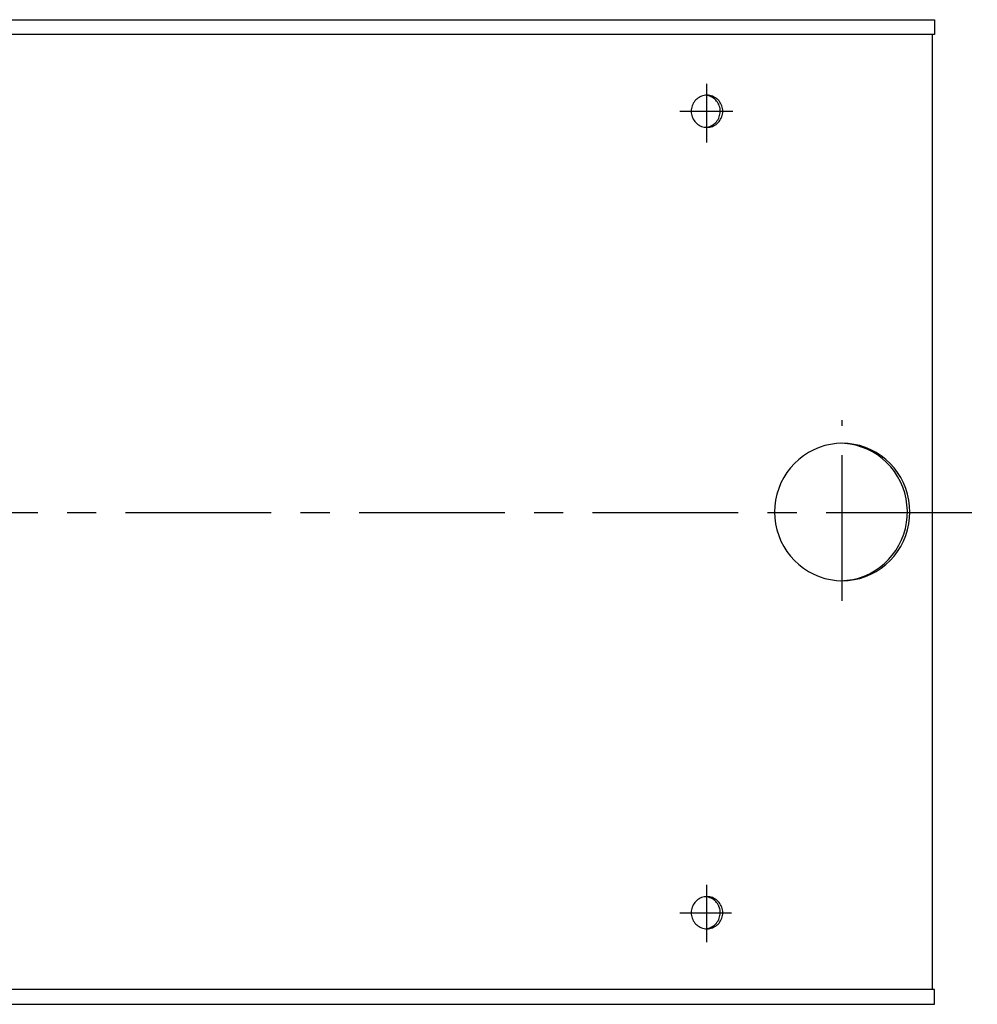
# Model space of a CAD drawing. Extents: x 164 to 6531, y 204 to 4435.
# Drawn here: x 4477 to 4686, y 3718 to 3933 of the extents above; entities that cross this region are included whole.
import ezdxf

# ---------------------------------------------------------------- set-up
doc = ezdxf.new("R2010")
doc.units = 0
doc.linetypes.add('CENTER', pattern=[51, 31.8, -6.4, 6.4, -6.4])
doc.layers.get('0').update_dxf_attribs({"linetype": 'CONTINUOUS'})
doc.layers.add('LAYER002', color=7, linetype='CONTINUOUS')
doc.layers.add('LAYER003', color=7, linetype='CONTINUOUS')

# ---------------------------------------------------------------- blocks, each defined once
blk = doc.blocks.new('BLKF024')
at = {"layer": 'LAYER003', "color": 4, "linetype": 'CONTINUOUS'}
for p, q in [((4626.182072, 3741.00356), (4625.888503, 3740.937474)), ((4626.480197, 3741.043415), (4626.182072, 3741.00356)), ((4626.780607, 3741.056733), (4626.480197, 3741.043415)), ((4627.081018, 3741.043415), (4626.780607, 3741.056733)), ((4627.379143, 3741.00356), (4627.081018, 3741.043415)), ((4627.672712, 3740.937474), (4627.379143, 3741.00356)), ((4623.656721, 3739.035897), (4623.541649, 3738.753804)), ((4623.795568, 3739.306733), (4623.656721, 3739.035897)), ((4623.957132, 3739.564251), (4623.795568, 3739.306733)), ((4624.140185, 3739.80649), (4623.957132, 3739.564251)), ((4624.343333, 3740.031607), (4624.140185, 3739.80649)), ((4624.56503, 3740.237889), (4624.343333, 3740.031607)), ((4624.803589, 3740.423765), (4624.56503, 3740.237889)), ((4625.057194, 3740.587822), (4624.803589, 3740.423765)), ((4625.323915, 3740.728811), (4625.057194, 3740.587822)), ((4625.601723, 3740.845658), (4625.323915, 3740.728811)), ((4625.888503, 3740.937474), (4625.601723, 3740.845658)), ((4627.959492, 3740.845658), (4627.672712, 3740.937474)), ((4628.237299, 3740.728811), (4627.959492, 3740.845658)), ((4628.504021, 3740.587822), (4628.237299, 3740.728811)), ((4628.757626, 3740.423765), (4628.504021, 3740.587822)), ((4628.996185, 3740.237889), (4628.757626, 3740.423765)), ((4629.217882, 3740.031607), (4628.996185, 3740.237889)), ((4629.42103, 3739.80649), (4629.217882, 3740.031607)), ((4629.604083, 3739.564251), (4629.42103, 3739.80649)), ((4629.765647, 3739.306733), (4629.604083, 3739.564251)), ((4629.904494, 3739.035897), (4629.765647, 3739.306733)), ((4630.019565, 3738.753804), (4629.904494, 3739.035897)), ((4623.346897, 3737.861778), (4623.33378, 3737.556733)), ((4623.33378, 3737.556733), (4623.346897, 3737.251688)), ((4623.386145, 3738.164502), (4623.346897, 3737.861778)), ((4623.346897, 3737.251688), (4623.386145, 3736.948965)), ((4623.451228, 3738.4626), (4623.386145, 3738.164502)), ((4623.386145, 3736.948965), (4623.451228, 3736.650867)), ((4623.541649, 3738.753804), (4623.451228, 3738.4626)), ((4630.109987, 3738.4626), (4630.019565, 3738.753804)), ((4630.175069, 3738.164502), (4630.109987, 3738.4626)), ((4630.109987, 3736.650867), (4630.175069, 3736.948965)), ((4630.214318, 3737.861778), (4630.175069, 3738.164502)), ((4630.175069, 3736.948965), (4630.214318, 3737.251688)), ((4630.227434, 3737.556733), (4630.214318, 3737.861778)), ((4630.214318, 3737.251688), (4630.227434, 3737.556733)), ((4623.451228, 3736.650867), (4623.541649, 3736.359663)), ((4623.541649, 3736.359663), (4623.656721, 3736.077569)), ((4623.656721, 3736.077569), (4623.795568, 3735.806733)), ((4623.795568, 3735.806733), (4623.957132, 3735.549216)), ((4623.957132, 3735.549216), (4624.140185, 3735.306977)), ((4624.140185, 3735.306977), (4624.343333, 3735.08186)), ((4624.343333, 3735.08186), (4624.56503, 3734.875578)), ((4624.56503, 3734.875578), (4624.803589, 3734.689701)), ((4624.803589, 3734.689701), (4625.057194, 3734.525644)), ((4628.504021, 3734.525644), (4628.757626, 3734.689701)), ((4628.757626, 3734.689701), (4628.996185, 3734.875578)), ((4628.996185, 3734.875578), (4629.217882, 3735.08186)), ((4629.217882, 3735.08186), (4629.42103, 3735.306977)), ((4629.42103, 3735.306977), (4629.604083, 3735.549216)), ((4629.604083, 3735.549216), (4629.765647, 3735.806733)), ((4629.765647, 3735.806733), (4629.904494, 3736.077569)), ((4629.904494, 3736.077569), (4630.019565, 3736.359663)), ((4630.019565, 3736.359663), (4630.109987, 3736.650867)), ((4625.057194, 3734.525644), (4625.323915, 3734.384656)), ((4625.323915, 3734.384656), (4625.601723, 3734.267809)), ((4625.601723, 3734.267809), (4625.888503, 3734.175993)), ((4625.888503, 3734.175993), (4626.182072, 3734.109906)), ((4626.182072, 3734.109906), (4626.480197, 3734.070052)), ((4626.480197, 3734.070052), (4626.780607, 3734.056733)), ((4626.780607, 3734.056733), (4627.081018, 3734.070052)), ((4627.081018, 3734.070052), (4627.379143, 3734.109906)), ((4627.379143, 3734.109906), (4627.672712, 3734.175993)), ((4627.672712, 3734.175993), (4627.959492, 3734.267809)), ((4627.959492, 3734.267809), (4628.237299, 3734.384656)), ((4628.237299, 3734.384656), (4628.504021, 3734.525644))]:
    blk.add_line(p, q, dxfattribs=at)
blk = doc.blocks.new('BLKF025')
at = {"layer": 'LAYER003', "color": 4, "linetype": 'CONTINUOUS'}
for p, q in [((4655.037365, 3839.999654), (4653.759689, 3839.82885)), ((4656.32484, 3840.056733), (4655.037365, 3839.999654)), ((4657.612315, 3839.999654), (4656.32484, 3840.056733)), ((4658.889991, 3839.82885), (4657.612315, 3839.999654)), ((4648.938782, 3838.047114), (4647.851902, 3837.344014)), ((4650.081874, 3838.65135), (4648.938782, 3838.047114)), ((4651.272479, 3839.152123), (4650.081874, 3838.65135)), ((4652.501535, 3839.545621), (4651.272479, 3839.152123)), ((4653.759689, 3839.82885), (4652.501535, 3839.545621)), ((4660.148145, 3839.545621), (4658.889991, 3839.82885)), ((4661.377201, 3839.152123), (4660.148145, 3839.545621)), ((4662.567806, 3838.65135), (4661.377201, 3839.152123)), ((4663.710898, 3838.047114), (4662.567806, 3838.65135)), ((4664.797778, 3837.344014), (4663.710898, 3838.047114)), ((4645.879376, 3835.663335), (4645.008742, 3834.698547)), ((4646.829507, 3836.5474), (4645.879376, 3835.663335)), ((4647.851902, 3837.344014), (4646.829507, 3836.5474)), ((4665.820173, 3836.5474), (4664.797778, 3837.344014)), ((4666.770304, 3835.663335), (4665.820173, 3836.5474)), ((4667.640938, 3834.698547), (4666.770304, 3835.663335)), ((4644.224231, 3833.66038), (4643.531812, 3832.556733)), ((4645.008742, 3834.698547), (4644.224231, 3833.66038)), ((4668.425449, 3833.66038), (4667.640938, 3834.698547)), ((4669.117868, 3832.556733), (4668.425449, 3833.66038)), ((4642.936756, 3831.396007), (4642.443591, 3830.187035)), ((4643.531812, 3832.556733), (4642.936756, 3831.396007)), ((4669.712924, 3831.396007), (4669.117868, 3832.556733)), ((4670.206089, 3830.187035), (4669.712924, 3831.396007)), ((4642.443591, 3830.187035), (4642.056071, 3828.939019)), ((4670.593609, 3828.939019), (4670.206089, 3830.187035)), ((4641.777145, 3827.661456), (4641.608936, 3826.364069)), ((4642.056071, 3828.939019), (4641.777145, 3827.661456)), ((4670.872535, 3827.661456), (4670.593609, 3828.939019)), ((4671.040744, 3826.364069), (4670.872535, 3827.661456)), ((4641.608936, 3826.364069), (4641.552724, 3825.056733)), ((4641.552724, 3825.056733), (4641.608936, 3823.749397)), ((4671.096956, 3825.056733), (4671.040744, 3826.364069)), ((4671.040744, 3823.749397), (4671.096956, 3825.056733)), ((4641.608936, 3823.749397), (4641.777145, 3822.452011)), ((4670.872535, 3822.452011), (4671.040744, 3823.749397)), ((4641.777145, 3822.452011), (4642.056071, 3821.174448)), ((4642.056071, 3821.174448), (4642.443591, 3819.926431)), ((4670.206089, 3819.926431), (4670.593609, 3821.174448)), ((4670.593609, 3821.174448), (4670.872535, 3822.452011)), ((4642.443591, 3819.926431), (4642.936756, 3818.717459)), ((4642.936756, 3818.717459), (4643.531812, 3817.556733)), ((4669.117868, 3817.556733), (4669.712924, 3818.717459)), ((4669.712924, 3818.717459), (4670.206089, 3819.926431)), ((4643.531812, 3817.556733), (4644.224231, 3816.453087)), ((4644.224231, 3816.453087), (4645.008742, 3815.414919)), ((4667.640938, 3815.414919), (4668.425449, 3816.453087)), ((4668.425449, 3816.453087), (4669.117868, 3817.556733)), ((4645.008742, 3815.414919), (4645.879376, 3814.450132)), ((4645.879376, 3814.450132), (4646.829507, 3813.566067)), ((4665.820173, 3813.566067), (4666.770304, 3814.450132)), ((4666.770304, 3814.450132), (4667.640938, 3815.414919)), ((4646.829507, 3813.566067), (4647.851902, 3812.769453)), ((4647.851902, 3812.769453), (4648.938782, 3812.066352)), ((4648.938782, 3812.066352), (4650.081874, 3811.462117)), ((4662.567806, 3811.462117), (4663.710898, 3812.066352)), ((4663.710898, 3812.066352), (4664.797778, 3812.769453)), ((4664.797778, 3812.769453), (4665.820173, 3813.566067)), ((4650.081874, 3811.462117), (4651.272479, 3810.961344)), ((4651.272479, 3810.961344), (4652.501535, 3810.567846)), ((4652.501535, 3810.567846), (4653.759689, 3810.284617)), ((4653.759689, 3810.284617), (4655.037365, 3810.113813)), ((4655.037365, 3810.113813), (4656.32484, 3810.056733)), ((4656.32484, 3810.056733), (4657.612315, 3810.113813)), ((4657.612315, 3810.113813), (4658.889991, 3810.284617)), ((4658.889991, 3810.284617), (4660.148145, 3810.567846)), ((4660.148145, 3810.567846), (4661.377201, 3810.961344)), ((4661.377201, 3810.961344), (4662.567806, 3811.462117))]:
    blk.add_line(p, q, dxfattribs=at)
blk = doc.blocks.new('BLKF026')
at = {"layer": 'LAYER003', "color": 4, "linetype": 'CONTINUOUS'}
for p, q in [((4624.56503, 3915.237889), (4624.343333, 3915.031607)), ((4624.803589, 3915.423765), (4624.56503, 3915.237889)), ((4625.057194, 3915.587822), (4624.803589, 3915.423765)), ((4625.323915, 3915.728811), (4625.057194, 3915.587822)), ((4625.601723, 3915.845658), (4625.323915, 3915.728811)), ((4625.888503, 3915.937474), (4625.601723, 3915.845658)), ((4626.182072, 3916.00356), (4625.888503, 3915.937474)), ((4626.480197, 3916.043415), (4626.182072, 3916.00356)), ((4626.780607, 3916.056733), (4626.480197, 3916.043415)), ((4627.081018, 3916.043415), (4626.780607, 3916.056733)), ((4627.379143, 3916.00356), (4627.081018, 3916.043415)), ((4627.672712, 3915.937474), (4627.379143, 3916.00356)), ((4627.959492, 3915.845658), (4627.672712, 3915.937474)), ((4628.237299, 3915.728811), (4627.959492, 3915.845658)), ((4628.504021, 3915.587822), (4628.237299, 3915.728811)), ((4628.757626, 3915.423765), (4628.504021, 3915.587822)), ((4628.996185, 3915.237889), (4628.757626, 3915.423765)), ((4629.217882, 3915.031607), (4628.996185, 3915.237889)), ((4623.386145, 3913.164502), (4623.346897, 3912.861778)), ((4623.451228, 3913.4626), (4623.386145, 3913.164502)), ((4623.541649, 3913.753804), (4623.451228, 3913.4626)), ((4623.656721, 3914.035897), (4623.541649, 3913.753804)), ((4623.795568, 3914.306733), (4623.656721, 3914.035897)), ((4623.957132, 3914.564251), (4623.795568, 3914.306733)), ((4624.140185, 3914.80649), (4623.957132, 3914.564251)), ((4624.343333, 3915.031607), (4624.140185, 3914.80649)), ((4629.42103, 3914.80649), (4629.217882, 3915.031607)), ((4629.604083, 3914.564251), (4629.42103, 3914.80649)), ((4629.765647, 3914.306733), (4629.604083, 3914.564251)), ((4629.904494, 3914.035897), (4629.765647, 3914.306733)), ((4630.019565, 3913.753804), (4629.904494, 3914.035897)), ((4630.109987, 3913.4626), (4630.019565, 3913.753804)), ((4630.175069, 3913.164502), (4630.109987, 3913.4626)), ((4630.214318, 3912.861778), (4630.175069, 3913.164502)), ((4623.346897, 3912.861778), (4623.33378, 3912.556733)), ((4623.33378, 3912.556733), (4623.346897, 3912.251688)), ((4623.346897, 3912.251688), (4623.386145, 3911.948965)), ((4623.386145, 3911.948965), (4623.451228, 3911.650867)), ((4623.451228, 3911.650867), (4623.541649, 3911.359663)), ((4623.541649, 3911.359663), (4623.656721, 3911.077569)), ((4623.656721, 3911.077569), (4623.795568, 3910.806733)), ((4629.765647, 3910.806733), (4629.904494, 3911.077569)), ((4629.904494, 3911.077569), (4630.019565, 3911.359663)), ((4630.019565, 3911.359663), (4630.109987, 3911.650867)), ((4630.109987, 3911.650867), (4630.175069, 3911.948965)), ((4630.175069, 3911.948965), (4630.214318, 3912.251688)), ((4630.227434, 3912.556733), (4630.214318, 3912.861778)), ((4630.214318, 3912.251688), (4630.227434, 3912.556733)), ((4623.795568, 3910.806733), (4623.957132, 3910.549216)), ((4623.957132, 3910.549216), (4624.140185, 3910.306977)), ((4624.140185, 3910.306977), (4624.343333, 3910.08186)), ((4624.343333, 3910.08186), (4624.56503, 3909.875578)), ((4624.56503, 3909.875578), (4624.803589, 3909.689701)), ((4624.803589, 3909.689701), (4625.057194, 3909.525644)), ((4625.057194, 3909.525644), (4625.323915, 3909.384656)), ((4625.323915, 3909.384656), (4625.601723, 3909.267809)), ((4625.601723, 3909.267809), (4625.888503, 3909.175993)), ((4625.888503, 3909.175993), (4626.182072, 3909.109906)), ((4626.182072, 3909.109906), (4626.480197, 3909.070052)), ((4626.480197, 3909.070052), (4626.780607, 3909.056733)), ((4626.780607, 3909.056733), (4627.081018, 3909.070052)), ((4627.081018, 3909.070052), (4627.379143, 3909.109906)), ((4627.379143, 3909.109906), (4627.672712, 3909.175993)), ((4627.672712, 3909.175993), (4627.959492, 3909.267809)), ((4627.959492, 3909.267809), (4628.237299, 3909.384656)), ((4628.237299, 3909.384656), (4628.504021, 3909.525644)), ((4628.504021, 3909.525644), (4628.757626, 3909.689701)), ((4628.757626, 3909.689701), (4628.996185, 3909.875578)), ((4628.996185, 3909.875578), (4629.217882, 3910.08186)), ((4629.217882, 3910.08186), (4629.42103, 3910.306977)), ((4629.42103, 3910.306977), (4629.604083, 3910.549216)), ((4629.604083, 3910.549216), (4629.765647, 3910.806733))]:
    blk.add_line(p, q, dxfattribs=at)
blk = doc.blocks.new('BLKF034')
at = {"layer": 'LAYER003', "color": 4, "linetype": 'CONTINUOUS'}
for p, q in [((4656.779635, 3840.021599), (4656.047004, 3840.05408)), ((4658.060249, 3839.875227), (4656.779635, 3840.021599)), ((4659.323427, 3839.616076), (4658.060249, 3839.875227)), ((4660.559554, 3839.246121), (4659.323427, 3839.616076)), ((4661.759224, 3838.768176), (4660.559554, 3839.246121)), ((4662.913305, 3838.185878), (4661.759224, 3838.768176)), ((4664.013016, 3837.503659), (4662.913305, 3838.185878)), ((4665.049986, 3836.726712), (4664.013016, 3837.503659)), ((4666.016323, 3835.86095), (4665.049986, 3836.726712)), ((4666.904673, 3834.91296), (4666.016323, 3835.86095)), ((4667.708276, 3833.889959), (4666.904673, 3834.91296)), ((4668.421014, 3832.799732), (4667.708276, 3833.889959)), ((4669.037464, 3831.650576), (4668.421014, 3832.799732)), ((4669.552935, 3830.451236), (4669.037464, 3831.650576)), ((4669.963502, 3829.210842), (4669.552935, 3830.451236)), ((4670.266043, 3827.938832), (4669.963502, 3829.210842)), ((4670.458253, 3826.644887), (4670.266043, 3827.938832)), ((4670.53867, 3825.338856), (4670.458253, 3826.644887)), ((4670.506683, 3824.030677), (4670.53867, 3825.338856)), ((4670.107321, 3821.447644), (4670.362534, 3822.730308)), ((4670.362534, 3822.730308), (4670.506683, 3824.030677)), ((4669.742986, 3820.192447), (4670.107321, 3821.447644)), ((4668.69885, 3817.802385), (4669.272302, 3818.974271)), ((4669.272302, 3818.974271), (4669.742986, 3820.192447)), ((4667.261853, 3815.632743), (4668.026996, 3816.68571)), ((4668.026996, 3816.68571), (4668.69885, 3817.802385)), ((4665.475656, 3813.749444), (4666.409243, 3814.651499)), ((4666.409243, 3814.651499), (4667.261853, 3815.632743)), ((4662.262834, 3811.583751), (4663.394532, 3812.209711)), ((4663.394532, 3812.209711), (4664.468197, 3812.933445)), ((4664.468197, 3812.933445), (4665.475656, 3813.749444)), ((4656.047004, 3810.059387), (4657.333193, 3810.141045)), ((4657.333193, 3810.141045), (4658.60748, 3810.33622)), ((4658.60748, 3810.33622), (4659.860165, 3810.643428)), ((4659.860165, 3810.643428), (4661.081716, 3811.060329)), ((4661.081716, 3811.060329), (4662.262834, 3811.583751))]:
    blk.add_line(p, q, dxfattribs=at)
blk = doc.blocks.new('BLKF035')
at = {"layer": 'LAYER003', "color": 4, "linetype": 'CONTINUOUS'}
for p, q in [((4626.547907, 3741.041335), (4626.502771, 3741.045344)), ((4626.845767, 3740.999491), (4626.547907, 3741.041335)), ((4627.138902, 3740.931447), (4626.845767, 3740.999491)), ((4627.425081, 3740.837719), (4627.138902, 3740.931447)), ((4627.702127, 3740.71902), (4627.425081, 3740.837719)), ((4627.96793, 3740.576255), (4627.702127, 3740.71902)), ((4628.220468, 3740.410509), (4627.96793, 3740.576255)), ((4628.457818, 3740.223045), (4628.220468, 3740.410509)), ((4628.678176, 3740.015288), (4628.457818, 3740.223045)), ((4628.879862, 3739.78882), (4628.678176, 3740.015288)), ((4629.061343, 3739.545364), (4628.879862, 3739.78882)), ((4629.221237, 3739.286774), (4629.061343, 3739.545364)), ((4629.358327, 3739.015017), (4629.221237, 3739.286774)), ((4629.471571, 3738.732162), (4629.358327, 3739.015017)), ((4629.560105, 3738.440361), (4629.471571, 3738.732162)), ((4629.548379, 3736.628667), (4629.615389, 3736.926324)), ((4629.623257, 3738.141835), (4629.560105, 3738.440361)), ((4629.615389, 3736.926324), (4629.656597, 3737.228779)), ((4629.660546, 3737.838856), (4629.623257, 3738.141835)), ((4629.656597, 3737.228779), (4629.671687, 3737.53373)), ((4629.671687, 3737.53373), (4629.660546, 3737.838856)), ((4627.928692, 3734.514208), (4628.183354, 3734.676569)), ((4628.183354, 3734.676569), (4628.42311, 3734.860849)), ((4628.42311, 3734.860849), (4628.646138, 3735.065647)), ((4628.646138, 3735.065647), (4628.850738, 3735.289404)), ((4628.850738, 3735.289404), (4629.035355, 3735.530416)), ((4629.035355, 3735.530416), (4629.198583, 3735.786849)), ((4629.198583, 3735.786849), (4629.339179, 3736.056753)), ((4629.339179, 3736.056753), (4629.456074, 3736.338072)), ((4629.456074, 3736.338072), (4629.548379, 3736.628667)), ((4626.502771, 3734.068122), (4626.801147, 3734.105986)), ((4626.801147, 3734.105986), (4627.095138, 3734.170112)), ((4627.095138, 3734.170112), (4627.382506, 3734.260013)), ((4627.382506, 3734.260013), (4627.661064, 3734.375003)), ((4627.661064, 3734.375003), (4627.928692, 3734.514208))]:
    blk.add_line(p, q, dxfattribs=at)
blk = doc.blocks.new('BLKF036')
at = {"layer": 'LAYER003', "color": 4, "linetype": 'CONTINUOUS'}
for p, q in [((4626.547907, 3916.041335), (4626.502771, 3916.045344)), ((4626.845767, 3915.999491), (4626.547907, 3916.041335)), ((4627.138902, 3915.931447), (4626.845767, 3915.999491)), ((4627.425081, 3915.837719), (4627.138902, 3915.931447)), ((4627.702127, 3915.71902), (4627.425081, 3915.837719)), ((4627.96793, 3915.576255), (4627.702127, 3915.71902)), ((4628.220468, 3915.410509), (4627.96793, 3915.576255)), ((4628.457818, 3915.223045), (4628.220468, 3915.410509)), ((4628.678176, 3915.015288), (4628.457818, 3915.223045)), ((4628.879862, 3914.78882), (4628.678176, 3915.015288)), ((4629.061343, 3914.545364), (4628.879862, 3914.78882)), ((4629.221237, 3914.286774), (4629.061343, 3914.545364)), ((4629.358327, 3914.015017), (4629.221237, 3914.286774)), ((4629.471571, 3913.732162), (4629.358327, 3914.015017)), ((4629.560105, 3913.440361), (4629.471571, 3913.732162)), ((4629.623257, 3913.141835), (4629.560105, 3913.440361)), ((4629.660546, 3912.838856), (4629.623257, 3913.141835)), ((4629.198583, 3910.786849), (4629.339179, 3911.056753)), ((4629.339179, 3911.056753), (4629.456074, 3911.338072)), ((4629.456074, 3911.338072), (4629.548379, 3911.628667)), ((4629.548379, 3911.628667), (4629.615389, 3911.926324)), ((4629.615389, 3911.926324), (4629.656597, 3912.228779)), ((4629.656597, 3912.228779), (4629.671687, 3912.53373)), ((4629.671687, 3912.53373), (4629.660546, 3912.838856)), ((4626.502771, 3909.068122), (4626.801147, 3909.105986)), ((4626.801147, 3909.105986), (4627.095138, 3909.170112)), ((4627.095138, 3909.170112), (4627.382506, 3909.260013)), ((4627.382506, 3909.260013), (4627.661064, 3909.375003)), ((4627.661064, 3909.375003), (4627.928692, 3909.514208)), ((4627.928692, 3909.514208), (4628.183354, 3909.676569)), ((4628.183354, 3909.676569), (4628.42311, 3909.860849)), ((4628.42311, 3909.860849), (4628.646138, 3910.065647)), ((4628.646138, 3910.065647), (4628.850738, 3910.289404)), ((4628.850738, 3910.289404), (4629.035355, 3910.530416)), ((4629.035355, 3910.530416), (4629.198583, 3910.786849))]:
    blk.add_line(p, q, dxfattribs=at)

msp = doc.modelspace()

# ---------------------------------------------------------------- linework, layer by layer
at = {"color": 7, "linetype": 'CENTER'}
msp.add_line((3071.803406, 3825.059969), (4685.822586, 3824.931665), dxfattribs=at)
at = {"layer": 'LAYER002', "color": 1, "linetype": 'CENTER'}
for p, q in [((4626.780607, 3905.719344), (4626.780607, 3918.550271)), ((4620.815928, 3912.556733), (4632.424862, 3912.556733)), ((4656.32484, 3805.668655), (4656.32484, 3845.077934)), ((4626.780607, 3731.127074), (4626.780607, 3743.652503)), ((4620.815928, 3737.556733), (4632.119364, 3737.556733))]:
    msp.add_line(p, q, dxfattribs=at)
at = {"layer": 'LAYER003', "color": 4, "linetype": 'CONTINUOUS'}
for p, q in [((4282.097893, 3932.556733), (4676.485484, 3932.556733)), ((4676.485484, 3932.556733), (4676.485484, 3929.356734)), ((4676.485484, 3929.356734), (4282.097893, 3929.356734)), ((4676.020995, 3720.756733), (4676.020995, 3929.356734)), ((4676.485484, 3720.756733), (4282.097893, 3720.756733)), ((4676.485484, 3717.556733), (4676.485484, 3720.756733)), ((4282.097893, 3717.556733), (4676.485484, 3717.556733))]:
    msp.add_line(p, q, dxfattribs=at)

# ---------------------------------------------------------------- block references
for name in ['BLKF026', 'BLKF036', 'BLKF025', 'BLKF034', 'BLKF024', 'BLKF035']:
    msp.add_blockref(name, (0, 0))

doc.saveas('drawing.dxf')
